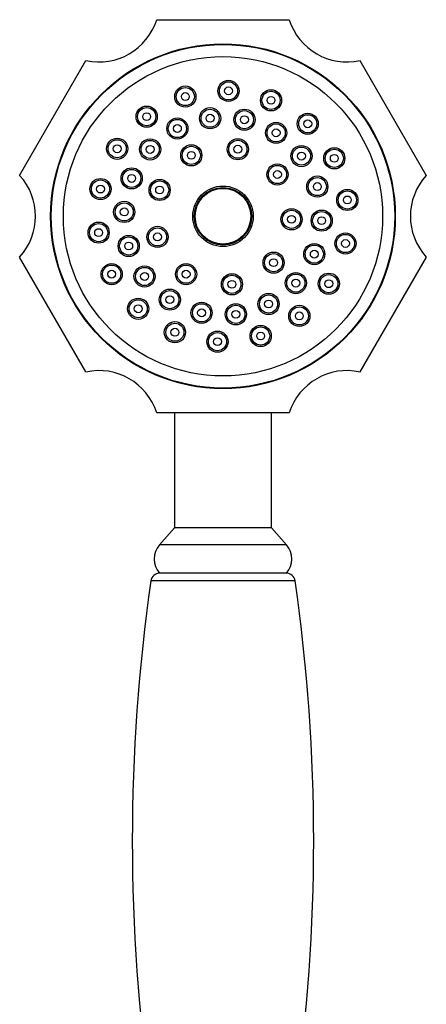
# Model space of a CAD drawing. Units: millimetres. Extents: x -697 to -106, y -197 to 476.
# Drawn here: x -504 to -437, y 313 to 476 of the extents above; entities that cross this region are included whole.
import ezdxf

# ---------------------------------------------------------------- set-up
doc = ezdxf.new("R2010")
doc.units = ezdxf.units.MM
for name, color, linetype in [('035095', 7, 'Continuous'), ('576023', 7, 'Continuous'), ('635002', 7, 'Continuous'), ('635003', 7, 'Continuous'), ('635005', 7, 'Continuous'), ('636022', 7, 'Continuous'), ('Default', 7, 'Continuous')]:
    doc.layers.add(name, color=color, linetype=linetype)

# ---------------------------------------------------------------- blocks, each defined once
blk = doc.blocks.new('SE2')
at = {"layer": '035095', "color": 7, "linetype": 'Continuous'}
blk.add_line((238.44, 232.77), (214.56, 232.77), dxfattribs=at)
for centre, radius, start, end in [((216.05, 232.56), 1.5, 90, 171.8448), ((236.95, 232.56), 1.5, 8.1552, 90), ((514.37, 189.81), 302.87, 171.8448, 188.1552), ((-61.37, 189.81), 302.87, 351.8448, 8.1552)]:
    blk.add_arc(centre, radius, start, end, dxfattribs=at)
at = {"layer": '576023', "color": 7, "linetype": 'Continuous'}
for p, q in [((215.54, 325.56), (237.46, 325.56)), ((192.87, 299.82), (203.84, 318.81)), ((249.16, 318.81), (260.13, 299.82)), ((203.84, 267.32), (192.87, 286.31)), ((260.13, 286.31), (249.16, 267.32)), ((237.46, 260.56), (215.54, 260.56))]:
    blk.add_line(p, q, dxfattribs=at)
blk.add_circle((226.5, 293.06), 28.5, dxfattribs=at)
for centre, start, end in [((206, 328.57), 257.4999, 342.5001), ((247, 328.57), 197.4999, 282.5001), ((185.5, 293.06), 317.4999, 42.5001), ((267.5, 293.06), 137.4999, 222.5001), ((206, 257.55), 17.4999, 102.5001), ((247, 257.55), 77.4999, 162.5001)]:
    blk.add_arc(centre, 10, start, end, dxfattribs=at)
at = {"layer": '635002', "color": 7, "linetype": 'Continuous'}
for centre, radius in [((226.5, 293.06), 28.4), ((226.5, 293.06), 26.4), ((220.27, 312.85), 1.75), ((227.41, 313.79), 1.75), ((234.45, 312.23), 1.75), ((213.88, 309.53), 1.75), ((224.37, 309.27), 1.75), ((218.96, 307.57), 1.75), ((230.05, 309.02), 1.75), ((240.52, 308.35), 1.75), ((235.29, 306.85), 1.75), ((209, 304.22), 1.75), ((214.45, 304.11), 1.75), ((221.26, 303.13), 1.75), ((228.96, 304.14), 1.75), ((239.48, 303.01), 1.75), ((244.91, 302.64), 1.75), ((235.51, 299.97), 1.75), ((211.4, 299.32), 1.75), ((242.1, 297.97), 1.75), ((206.24, 297.56), 1.75), ((216.02, 297.41), 1.75), ((226.5, 293.06), 5), ((247.07, 295.76), 1.75), ((210.17, 293.78), 1.75), ((237.84, 292.56), 1.75), ((242.83, 292.34), 1.75), ((205.93, 290.36), 1.75), ((215.67, 289.65), 1.75), ((210.91, 288.15), 1.75), ((246.76, 288.56), 1.75), ((241.6, 286.8), 1.75), ((234.87, 285.39), 1.75), ((208.09, 283.49), 1.75), ((220.4, 283.49), 1.75), ((213.53, 283.11), 1.75), ((227.98, 281.81), 1.75), ((238.55, 282.01), 1.75), ((244, 281.91), 1.75), ((217.71, 279.28), 1.75), ((234.04, 278.56), 1.75), ((212.48, 277.77), 1.75), ((222.96, 277.1), 1.75), ((228.63, 276.85), 1.75), ((239.13, 276.59), 1.75), ((218.55, 273.89), 1.75), ((225.59, 272.33), 1.75), ((232.73, 273.27), 1.75)]:
    blk.add_circle(centre, radius, dxfattribs=at)
at = {"layer": '635003', "color": 7, "linetype": 'Continuous'}
for centre, radius in [((220.27, 312.85), 1.5), ((227.41, 313.79), 1.5), ((227.41, 313.79), 0.65), ((220.27, 312.85), 0.65), ((234.45, 312.23), 1.5), ((234.45, 312.23), 0.65), ((213.88, 309.53), 1.5), ((213.88, 309.53), 0.65), ((224.37, 309.27), 1.5), ((224.37, 309.27), 0.65), ((230.05, 309.02), 1.5), ((230.05, 309.02), 0.65), ((240.52, 308.35), 1.5), ((218.96, 307.57), 1.5), ((218.96, 307.57), 0.65), ((235.29, 306.85), 1.5), ((240.52, 308.35), 0.65), ((235.29, 306.85), 0.65), ((209, 304.22), 1.5), ((209, 304.22), 0.65), ((214.45, 304.11), 1.5), ((214.45, 304.11), 0.65), ((221.26, 303.13), 1.5), ((228.96, 304.14), 1.5), ((228.96, 304.14), 0.65), ((239.48, 303.01), 1.5), ((221.26, 303.13), 0.65), ((239.48, 303.01), 0.65), ((244.91, 302.64), 1.5), ((244.91, 302.64), 0.65), ((235.51, 299.97), 1.5), ((211.4, 299.32), 1.5), ((211.4, 299.32), 0.65), ((235.51, 299.97), 0.65), ((206.24, 297.56), 1.5), ((206.24, 297.56), 0.65), ((216.02, 297.41), 1.5), ((216.02, 297.41), 0.65), ((242.1, 297.97), 1.5), ((242.1, 297.97), 0.65), ((247.07, 295.76), 1.5), ((247.07, 295.76), 0.65), ((210.17, 293.78), 1.5), ((210.17, 293.78), 0.65), ((237.84, 292.56), 1.5), ((237.84, 292.56), 0.65), ((242.83, 292.34), 1.5), ((205.93, 290.36), 1.5), ((242.83, 292.34), 0.65), ((205.93, 290.36), 0.65), ((215.67, 289.65), 1.5), ((215.67, 289.65), 0.65), ((246.76, 288.56), 1.5), ((210.91, 288.15), 1.5), ((210.91, 288.15), 0.65), ((241.6, 286.8), 1.5), ((246.76, 288.56), 0.65), ((234.87, 285.39), 1.5), ((241.6, 286.8), 0.65), ((208.09, 283.49), 1.5), ((220.4, 283.49), 1.5), ((234.87, 285.39), 0.65), ((208.09, 283.49), 0.65), ((213.53, 283.11), 1.5), ((213.53, 283.11), 0.65), ((220.4, 283.49), 0.65), ((227.98, 281.81), 1.5), ((238.55, 282.01), 1.5), ((244, 281.91), 1.5), ((227.98, 281.81), 0.65), ((238.55, 282.01), 0.65), ((244, 281.91), 0.65), ((217.71, 279.28), 1.5), ((234.04, 278.56), 1.5), ((212.48, 277.77), 1.5), ((212.48, 277.77), 0.65), ((217.71, 279.28), 0.65), ((222.96, 277.1), 1.5), ((234.04, 278.56), 0.65), ((222.96, 277.1), 0.65), ((228.63, 276.85), 1.5), ((228.63, 276.85), 0.65), ((239.13, 276.59), 1.5), ((239.13, 276.59), 0.65), ((218.55, 273.89), 1.5), ((218.55, 273.89), 0.65), ((225.59, 272.33), 1.5), ((232.73, 273.27), 1.5), ((232.73, 273.27), 0.65), ((225.59, 272.33), 0.65)]:
    blk.add_circle(centre, radius, dxfattribs=at)
at = {"layer": '635005', "color": 7, "linetype": 'Continuous'}
for radius in [4.75, 4.61]:
    blk.add_circle((226.5, 293.06), radius, dxfattribs=at)
at = {"layer": '636022', "color": 7, "linetype": 'Continuous'}
for p, q in [((218.5, 260.56), (218.5, 241.56)), ((234.5, 241.56), (234.5, 260.56)), ((218.5, 241.56), (215.98, 238.73)), ((234.5, 241.56), (218.5, 241.56)), ((237.02, 238.73), (234.5, 241.56)), ((237.02, 238.73), (215.98, 238.73)), ((237, 234.06), (216, 234.06))]:
    blk.add_line(p, q, dxfattribs=at)
for centre, start, end in [((218.6, 236.4), 138.3788, 222.0246), ((234.4, 236.4), 317.9754, 41.6212)]:
    blk.add_arc(centre, 3.5, start, end, dxfattribs=at)

msp = doc.modelspace()

# ---------------------------------------------------------------- block references
at = {"layer": 'Default', "color": 7}
msp.add_blockref('SE2', (-697.27, 150.02), dxfattribs=at)

doc.saveas('drawing.dxf')
